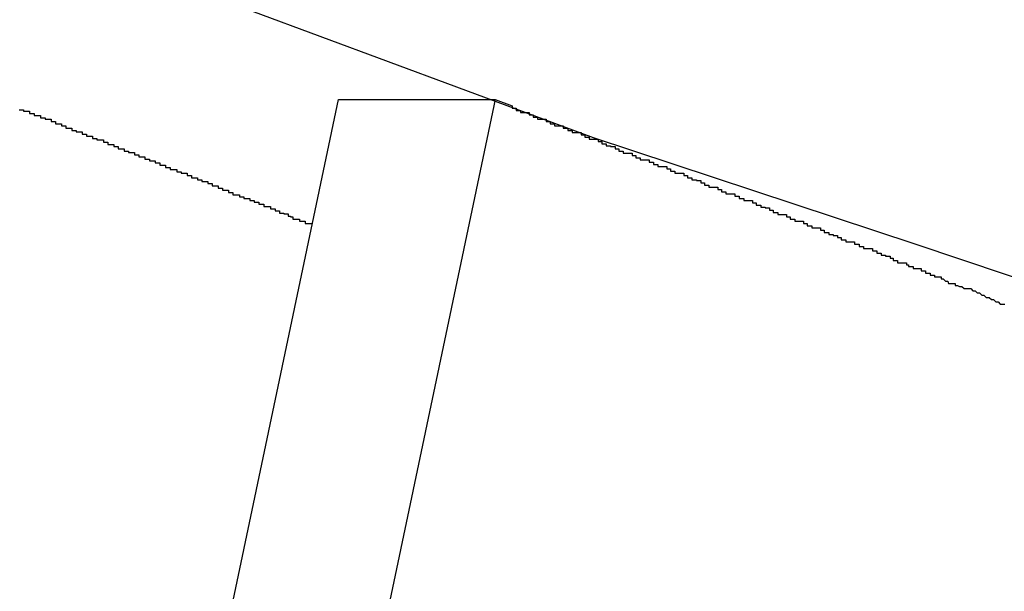
# Model space of a CAD drawing. Extents: x -38.9 to 30.2, y 13.8 to 57.5.
# Drawn here: x 9.8 to 9.9, y 33.6 to 33.6 of the extents above; entities that cross this region are included whole.
import ezdxf

# ---------------------------------------------------------------- set-up
doc = ezdxf.new("R2010")
doc.units = 0
doc.layers.get('0').update_dxf_attribs({"linetype": 'CONTINUOUS'})

msp = doc.modelspace()

# ---------------------------------------------------------------- linework, layer by layer
at = {"color": 0}
for points in [[(9.9524, 33.5917), (9.9089, 33.6063), (9.8654, 33.6207), (9.8654, 33.6207), (9.8099, 33.6413), (9.7545, 33.6619), (9.6988, 33.6821), (9.6433, 33.7023), (9.5875, 33.722), (9.5318, 33.7417), (9.4759, 33.761), (9.4201, 33.7802), (9.3639, 33.7989), (9.3078, 33.8176), (9.2515, 33.836), (9.1954, 33.8543), (9.139, 33.8721), (9.0826, 33.8899), (9.0261, 33.9074), (8.9697, 33.9248)], [(9.807, 33.5122), (9.8309, 33.6259)], [(9.807, 33.5122), (9.8309, 33.6259)], [(9.807, 33.5122), (9.8309, 33.6259)], [(9.807, 33.5122), (9.8309, 33.6259)], [(9.807, 33.5122), (9.8309, 33.6259)], [(9.807, 33.5122), (9.8309, 33.6259)], [(9.807, 33.5122), (9.8309, 33.6259)], [(9.807, 33.5122), (9.8309, 33.6259)], [(9.807, 33.5122), (9.8309, 33.6259)], [(9.807, 33.5122), (9.8309, 33.6259)], [(9.807, 33.5122), (9.8309, 33.6259)], [(9.807, 33.5122), (9.8309, 33.6259)], [(9.807, 33.5122), (9.8309, 33.6259)], [(9.807, 33.5122), (9.8309, 33.6259)], [(9.807, 33.5122), (9.8309, 33.6259)], [(9.807, 33.5122), (9.8309, 33.6259)], [(9.807, 33.5122), (9.8309, 33.6259)], [(9.807, 33.5122), (9.8309, 33.6259)], [(9.807, 33.5122), (9.8309, 33.6259)], [(9.807, 33.5122), (9.8309, 33.6259)], [(9.807, 33.5122), (9.8309, 33.6259)], [(9.8521, 33.6259), (9.8282, 33.5122)], [(9.8521, 33.6259), (9.8282, 33.5122)], [(9.8521, 33.6259), (9.8282, 33.5122)], [(9.8521, 33.6259), (9.8282, 33.5122)], [(9.8521, 33.6259), (9.8282, 33.5122)], [(9.8521, 33.6259), (9.8282, 33.5122)], [(9.8521, 33.6259), (9.8282, 33.5122)], [(9.8521, 33.6259), (9.8282, 33.5122)], [(9.8521, 33.6259), (9.8282, 33.5122)], [(9.8521, 33.6259), (9.8282, 33.5122)], [(9.8521, 33.6259), (9.8282, 33.5122)], [(9.8521, 33.6259), (9.8282, 33.5122)], [(9.8521, 33.6259), (9.8282, 33.5122)], [(9.8521, 33.6259), (9.8282, 33.5122)], [(9.8521, 33.6259), (9.8282, 33.5122)], [(9.8521, 33.6259), (9.8282, 33.5122)], [(9.8521, 33.6259), (9.8282, 33.5122)], [(9.8521, 33.6259), (9.8282, 33.5122)], [(9.8521, 33.6259), (9.8282, 33.5122)], [(9.8521, 33.6259), (9.8282, 33.5122)], [(9.8521, 33.6259), (9.8282, 33.5122)], [(9.8309, 33.6259), (9.8309, 33.6259)], [(9.8309, 33.6259), (9.8309, 33.6259)], [(9.8309, 33.6259), (9.8521, 33.6259)], [(9.8309, 33.6259), (9.8521, 33.6259)], [(9.8309, 33.6259), (9.8521, 33.6259)], [(9.8309, 33.6259), (9.8521, 33.6259)], [(9.8309, 33.6259), (9.8521, 33.6259)], [(9.8309, 33.6259), (9.8521, 33.6259)], [(9.8309, 33.6259), (9.8521, 33.6259)], [(9.8309, 33.6259), (9.8521, 33.6259)], [(9.8309, 33.6259), (9.8521, 33.6259)], [(9.8309, 33.6259), (9.8521, 33.6259)], [(9.8309, 33.6259), (9.8521, 33.6259)], [(9.8309, 33.6259), (9.8521, 33.6259)], [(9.8309, 33.6259), (9.8521, 33.6259)], [(9.8309, 33.6259), (9.8521, 33.6259)], [(9.8309, 33.6259), (9.8521, 33.6259)], [(9.8309, 33.6259), (9.8521, 33.6259)], [(9.8309, 33.6259), (9.8521, 33.6259)], [(9.8309, 33.6259), (9.8521, 33.6259)], [(9.8309, 33.6259), (9.8521, 33.6259)], [(9.8309, 33.6259), (9.8521, 33.6259)], [(9.8309, 33.6259), (9.8521, 33.6259)], [(9.8521, 33.6259), (9.8544, 33.625), (9.8544, 33.625), (9.8544, 33.6247), (9.8546, 33.6247), (9.8546, 33.6247), (9.8549, 33.6247), (9.8549, 33.6244), (9.8552, 33.6244), (9.8552, 33.6244), (9.8555, 33.6244), (9.8555, 33.6241), (9.8558, 33.6241), (9.8558, 33.6241), (9.8561, 33.6241), (9.8561, 33.6241), (9.8564, 33.6241), (9.8564, 33.6241), (9.8567, 33.6241), (9.8567, 33.6241), (9.8567, 33.6238), (9.8569, 33.6238), (9.8569, 33.6238), (9.8572, 33.6238), (9.8572, 33.6235), (9.8575, 33.6235), (9.8575, 33.6235), (9.8578, 33.6235), (9.8578, 33.6232), (9.8581, 33.6232), (9.8581, 33.6232), (9.8584, 33.6232), (9.8584, 33.6232), (9.8587, 33.6232), (9.8587, 33.6232), (9.859, 33.6232), (9.859, 33.6232), (9.859, 33.6229), (9.8592, 33.6229), (9.8592, 33.6229), (9.8595, 33.6229), (9.8595, 33.6226), (9.8598, 33.6226), (9.8598, 33.6226), (9.8601, 33.6226), (9.8601, 33.6223), (9.8604, 33.6223), (9.8604, 33.6223), (9.8607, 33.6223), (9.8607, 33.6223), (9.861, 33.6223), (9.861, 33.6223), (9.8613, 33.6223), (9.8613, 33.6223), (9.8613, 33.622), (9.8616, 33.622), (9.8616, 33.622), (9.8619, 33.622), (9.8619, 33.6217), (9.8622, 33.6217), (9.8622, 33.6217), (9.8625, 33.6217), (9.8625, 33.6214), (9.8628, 33.6214), (9.8628, 33.6214), (9.8631, 33.6214), (9.8631, 33.6214), (9.8634, 33.6214), (9.8634, 33.6214), (9.8637, 33.6214), (9.8637, 33.6214), (9.8637, 33.6211), (9.8639, 33.6211), (9.8639, 33.6211), (9.8642, 33.6211), (9.8642, 33.6208), (9.8645, 33.6208), (9.8645, 33.6208), (9.8648, 33.6208), (9.8648, 33.6205), (9.8651, 33.6205), (9.8651, 33.6205), (9.8654, 33.6205), (9.8654, 33.6205), (9.8657, 33.6205), (9.8657, 33.6205), (9.866, 33.6205), (9.866, 33.6205), (9.866, 33.6202), (9.8662, 33.6202), (9.8662, 33.6202), (9.8665, 33.6202), (9.8665, 33.6199), (9.8668, 33.6199), (9.8668, 33.6199), (9.8671, 33.6199), (9.8671, 33.6196), (9.8674, 33.6196), (9.8674, 33.6196), (9.8677, 33.6196), (9.8677, 33.6195), (9.868, 33.6195), (9.868, 33.6195), (9.8683, 33.6195), (9.8683, 33.6195), (9.8683, 33.6192), (9.8685, 33.6192), (9.8685, 33.6192), (9.8688, 33.6192), (9.8688, 33.6189), (9.8691, 33.6189), (9.8691, 33.6189), (9.8694, 33.6189), (9.8694, 33.6186), (9.8697, 33.6186), (9.8697, 33.6186), (9.87, 33.6186), (9.87, 33.6186), (9.8703, 33.6186), (9.8703, 33.6186), (9.8706, 33.6186), (9.8706, 33.6186), (9.8706, 33.6183), (9.8708, 33.6183), (9.8708, 33.6183), (9.8711, 33.6183), (9.8711, 33.618), (9.8714, 33.618), (9.8714, 33.618), (9.8717, 33.618), (9.8717, 33.6177), (9.872, 33.6177), (9.872, 33.6177), (9.8723, 33.6177), (9.8723, 33.6177), (9.8726, 33.6177), (9.8726, 33.6177), (9.8729, 33.6177), (9.8729, 33.6177), (9.8729, 33.6174), (9.8732, 33.6174), (9.8732, 33.6174), (9.8735, 33.6174), (9.8735, 33.6171), (9.8738, 33.6171), (9.8738, 33.6171), (9.8741, 33.6171), (9.8741, 33.6168), (9.8744, 33.6168), (9.8744, 33.6168), (9.8747, 33.6168), (9.8747, 33.6168), (9.875, 33.6168), (9.875, 33.6168), (9.8753, 33.6168), (9.8753, 33.6168), (9.8753, 33.6165), (9.8755, 33.6165), (9.8755, 33.6165), (9.8758, 33.6165), (9.8758, 33.6162), (9.8761, 33.6162), (9.8761, 33.6162), (9.8764, 33.6162), (9.8764, 33.6159), (9.8767, 33.6159), (9.8767, 33.6159), (9.877, 33.6159), (9.877, 33.6159), (9.8773, 33.6159), (9.8773, 33.6159), (9.8776, 33.6159), (9.8776, 33.6159), (9.8776, 33.6156), (9.8778, 33.6156), (9.8778, 33.6156), (9.8781, 33.6156), (9.8781, 33.6153), (9.8784, 33.6153), (9.8784, 33.6153), (9.8787, 33.6153), (9.8787, 33.615), (9.879, 33.615), (9.879, 33.615), (9.8793, 33.615), (9.8793, 33.6149), (9.8796, 33.6149), (9.8796, 33.6149), (9.8799, 33.6149), (9.8799, 33.6149), (9.8799, 33.6146), (9.8801, 33.6146), (9.8801, 33.6146), (9.8804, 33.6146), (9.8804, 33.6143), (9.8807, 33.6143), (9.8807, 33.6143), (9.881, 33.6143), (9.881, 33.614), (9.8813, 33.614), (9.8813, 33.614), (9.8816, 33.614), (9.8816, 33.614), (9.8819, 33.614), (9.8819, 33.614), (9.8822, 33.614), (9.8822, 33.614), (9.8822, 33.6137), (9.8824, 33.6137), (9.8824, 33.6137), (9.8827, 33.6137), (9.8827, 33.6134), (9.883, 33.6134), (9.883, 33.6134), (9.8833, 33.6134), (9.8833, 33.6131), (9.8836, 33.6131), (9.8836, 33.6131), (9.8839, 33.6131), (9.8839, 33.6131), (9.8842, 33.6131), (9.8842, 33.6131), (9.8845, 33.6131), (9.8845, 33.6131), (9.8845, 33.6128), (9.8848, 33.6128), (9.8848, 33.6128), (9.8851, 33.6128), (9.8851, 33.6125), (9.8854, 33.6125), (9.8854, 33.6125), (9.8857, 33.6125), (9.8857, 33.6122), (9.886, 33.6122), (9.886, 33.6122), (9.8863, 33.6122), (9.8863, 33.6122), (9.8866, 33.6122), (9.8866, 33.6122), (9.8869, 33.6122), (9.8869, 33.6122), (9.8869, 33.6119), (9.8871, 33.6119), (9.8871, 33.6119), (9.8874, 33.6119), (9.8874, 33.6116), (9.8877, 33.6116), (9.8877, 33.6116), (9.888, 33.6116), (9.888, 33.6113), (9.8883, 33.6113), (9.8883, 33.6113), (9.8886, 33.6113), (9.8886, 33.6112), (9.8889, 33.6112), (9.8889, 33.6112), (9.8892, 33.6112), (9.8892, 33.6112), (9.8892, 33.6109), (9.8894, 33.6109), (9.8894, 33.6109), (9.8897, 33.6109), (9.8897, 33.6106), (9.89, 33.6106), (9.89, 33.6106), (9.8903, 33.6106), (9.8903, 33.6103), (9.8906, 33.6103), (9.8906, 33.6103), (9.8909, 33.6103), (9.8909, 33.6103), (9.8912, 33.6103), (9.8912, 33.6103), (9.8915, 33.6103), (9.8915, 33.6103), (9.8915, 33.61), (9.8917, 33.61), (9.8917, 33.61), (9.892, 33.61), (9.892, 33.6097), (9.8923, 33.6097), (9.8923, 33.6097), (9.8926, 33.6097), (9.8926, 33.6094), (9.8929, 33.6094), (9.8929, 33.6094), (9.8932, 33.6094), (9.8932, 33.6094), (9.8935, 33.6094), (9.8935, 33.6094), (9.8938, 33.6094), (9.8938, 33.6094), (9.8938, 33.6091), (9.894, 33.6091), (9.894, 33.6091), (9.8943, 33.6091), (9.8943, 33.6088), (9.8946, 33.6088), (9.8946, 33.6088), (9.8949, 33.6088), (9.8949, 33.6085), (9.8952, 33.6085), (9.8952, 33.6085), (9.8955, 33.6085), (9.8955, 33.6085), (9.8958, 33.6085), (9.8958, 33.6085), (9.8961, 33.6085), (9.8961, 33.6085), (9.8961, 33.6082), (9.8963, 33.6082), (9.8963, 33.6082), (9.8966, 33.6082), (9.8966, 33.6079), (9.8969, 33.6079), (9.8969, 33.6079), (9.8972, 33.6079), (9.8972, 33.6076), (9.8975, 33.6076), (9.8975, 33.6076), (9.8978, 33.6076), (9.8978, 33.6075), (9.8981, 33.6075), (9.8981, 33.6075), (9.8984, 33.6075), (9.8984, 33.6075), (9.8984, 33.6072), (9.8986, 33.6072), (9.8986, 33.6072), (9.8989, 33.6072), (9.8989, 33.6069), (9.8992, 33.6069), (9.8992, 33.6069), (9.8995, 33.6069), (9.8995, 33.6066), (9.8998, 33.6066), (9.8998, 33.6066), (9.9001, 33.6066), (9.9001, 33.6066), (9.9004, 33.6066), (9.9004, 33.6066), (9.9007, 33.6066), (9.9007, 33.6066), (9.9007, 33.6063), (9.901, 33.6063), (9.901, 33.6063), (9.9013, 33.6063), (9.9013, 33.606), (9.9016, 33.606), (9.9016, 33.606), (9.9019, 33.606), (9.9019, 33.6057), (9.9022, 33.6057), (9.9022, 33.6057), (9.9025, 33.6057), (9.9025, 33.6057), (9.9028, 33.6057), (9.9028, 33.6057), (9.9031, 33.6057), (9.9031, 33.6057), (9.9031, 33.6054), (9.9034, 33.6054), (9.9034, 33.6054), (9.9037, 33.6054), (9.9037, 33.6051), (9.904, 33.6051), (9.904, 33.6051), (9.9043, 33.6051), (9.9043, 33.6048), (9.9046, 33.6048), (9.9046, 33.6048), (9.9049, 33.6048), (9.9049, 33.6047), (9.9052, 33.6047), (9.9052, 33.6047), (9.9055, 33.6047), (9.9055, 33.6047), (9.9055, 33.6044), (9.9056, 33.6044), (9.9056, 33.6044), (9.9059, 33.6044), (9.9059, 33.6041), (9.9062, 33.6041), (9.9062, 33.6041), (9.9065, 33.6041), (9.9065, 33.6038), (9.9068, 33.6038), (9.9068, 33.6038), (9.9071, 33.6038), (9.9071, 33.6038), (9.9074, 33.6038), (9.9074, 33.6038), (9.9077, 33.6038), (9.9077, 33.6038), (9.9077, 33.6035), (9.9077, 33.6035), (9.9077, 33.6035), (9.908, 33.6035), (9.908, 33.6033), (9.9083, 33.6033), (9.9083, 33.6033), (9.9086, 33.6033), (9.9086, 33.603), (9.9088, 33.603), (9.9088, 33.603), (9.9091, 33.603), (9.9091, 33.603), (9.9094, 33.603), (9.9094, 33.603), (9.9097, 33.603), (9.9097, 33.603), (9.9097, 33.6027), (9.91, 33.6027), (9.91, 33.6027), (9.9103, 33.6027), (9.9103, 33.6024), (9.9106, 33.6024), (9.9106, 33.6024), (9.9109, 33.6024), (9.9109, 33.6021), (9.9112, 33.6021), (9.9112, 33.6021), (9.9115, 33.6021), (9.9115, 33.6019), (9.9118, 33.6019), (9.9121, 33.6019), (9.9124, 33.6019), (9.9124, 33.6019), (9.9124, 33.6016), (9.9127, 33.6016), (9.913, 33.6013), (9.9133, 33.6013), (9.9134, 33.601), (9.9137, 33.601), (9.914, 33.601), (9.9143, 33.601), (9.9143, 33.6007), (9.9146, 33.6007), (9.9149, 33.6006), (9.9152, 33.6006), (9.9155, 33.6003), (9.9158, 33.6003), (9.9161, 33.6003), (9.9164, 33.6003), (9.9164, 33.6003), (9.9167, 33.6), (9.917, 33.6), (9.9173, 33.5997), (9.9176, 33.5997), (9.9179, 33.5994), (9.9182, 33.5994), (9.9185, 33.5991), (9.9189, 33.5991), (9.9192, 33.5988), (9.9195, 33.5988), (9.9198, 33.5985), (9.9201, 33.5985), (9.9204, 33.5982), (9.9207, 33.5982), (9.921, 33.5982)], [(9.8521, 33.6259), (9.8521, 33.6259)], [(9.8521, 33.6259), (9.8521, 33.6259)], [(9.7877, 33.6245), (9.788, 33.6245), (9.788, 33.6245), (9.788, 33.6245), (9.788, 33.6245), (9.7883, 33.6245), (9.7883, 33.6243), (9.7883, 33.6243), (9.7883, 33.6243), (9.7886, 33.6243), (9.7886, 33.6243), (9.7888, 33.6243), (9.7888, 33.6243), (9.7891, 33.6243), (9.7891, 33.6243), (9.7891, 33.624), (9.7891, 33.624), (9.7891, 33.624), (9.7894, 33.624), (9.7894, 33.624), (9.7894, 33.624), (9.7894, 33.624), (9.7897, 33.624), (9.7897, 33.6237), (9.7897, 33.6237), (9.7897, 33.6237), (9.79, 33.6237), (9.79, 33.6237), (9.7903, 33.6237), (9.7903, 33.6237), (9.7906, 33.6237), (9.7906, 33.6237), (9.7906, 33.6234), (9.7906, 33.6234), (9.7906, 33.6234), (9.7909, 33.6234), (9.7909, 33.6234), (9.7909, 33.6234), (9.7909, 33.6234), (9.7912, 33.6234), (9.7912, 33.6232), (9.7912, 33.6232), (9.7912, 33.6232), (9.7915, 33.6232), (9.7915, 33.6232), (9.7917, 33.6232), (9.7917, 33.6232), (9.792, 33.6232), (9.792, 33.6232), (9.792, 33.6229), (9.792, 33.6229), (9.792, 33.6229), (9.7923, 33.6229), (9.7923, 33.6229), (9.7923, 33.6229), (9.7923, 33.6229), (9.7926, 33.6229), (9.7926, 33.6226), (9.7926, 33.6226), (9.7926, 33.6226), (9.7929, 33.6226), (9.7929, 33.6226), (9.7931, 33.6226), (9.7931, 33.6226), (9.7934, 33.6226), (9.7934, 33.6226), (9.7934, 33.6223), (9.7934, 33.6223), (9.7934, 33.6223), (9.7937, 33.6223), (9.7937, 33.6223), (9.7937, 33.6223), (9.7937, 33.6223), (9.794, 33.6223), (9.794, 33.622), (9.794, 33.622), (9.794, 33.622), (9.7943, 33.622), (9.7943, 33.622), (9.7945, 33.622), (9.7945, 33.622), (9.7948, 33.622), (9.7948, 33.622), (9.7948, 33.6217), (9.7948, 33.6217), (9.7948, 33.6217), (9.7951, 33.6217), (9.7951, 33.6217), (9.7951, 33.6217), (9.7951, 33.6217), (9.7954, 33.6217), (9.7954, 33.6215), (9.7954, 33.6215), (9.7954, 33.6215), (9.7957, 33.6215), (9.7957, 33.6215), (9.7959, 33.6215), (9.7959, 33.6215), (9.7962, 33.6215), (9.7962, 33.6215), (9.7962, 33.6212), (9.7962, 33.6212), (9.7962, 33.6212), (9.7965, 33.6212), (9.7965, 33.6212), (9.7965, 33.6212), (9.7965, 33.6212), (9.7968, 33.6212), (9.7968, 33.6209), (9.7968, 33.6209), (9.7968, 33.6209), (9.7971, 33.6209), (9.7971, 33.6209), (9.7973, 33.6209), (9.7973, 33.6209), (9.7976, 33.6209), (9.7976, 33.6209), (9.7976, 33.6206), (9.7976, 33.6206), (9.7976, 33.6206), (9.7979, 33.6206), (9.7979, 33.6206), (9.7979, 33.6206), (9.7979, 33.6206), (9.7982, 33.6206), (9.7982, 33.6204), (9.7982, 33.6204), (9.7982, 33.6204), (9.7985, 33.6204), (9.7985, 33.6204), (9.7988, 33.6204), (9.7988, 33.6204), (9.7991, 33.6204), (9.7991, 33.6204), (9.7991, 33.6201), (9.7991, 33.6201), (9.7991, 33.6201), (9.7994, 33.6201), (9.7994, 33.6201), (9.7994, 33.6201), (9.7994, 33.6201), (9.7997, 33.6201), (9.7997, 33.6198), (9.7997, 33.6198), (9.7997, 33.6198), (9.8, 33.6198), (9.8, 33.6198), (9.8002, 33.6198), (9.8002, 33.6198), (9.8005, 33.6198), (9.8005, 33.6198), (9.8005, 33.6195), (9.8005, 33.6195), (9.8005, 33.6195), (9.8008, 33.6195), (9.8008, 33.6195), (9.8008, 33.6195), (9.8008, 33.6195), (9.8011, 33.6195), (9.8011, 33.6192), (9.8011, 33.6192), (9.8011, 33.6192), (9.8014, 33.6192), (9.8014, 33.6192), (9.8016, 33.6192), (9.8016, 33.6192), (9.8019, 33.6192), (9.8019, 33.6192), (9.8019, 33.6189), (9.8019, 33.6189), (9.8019, 33.6189), (9.8022, 33.6189), (9.8022, 33.6189), (9.8022, 33.6189), (9.8022, 33.6189), (9.8025, 33.6189), (9.8025, 33.6187), (9.8025, 33.6187), (9.8025, 33.6187), (9.8028, 33.6187), (9.8028, 33.6187), (9.803, 33.6187), (9.803, 33.6187), (9.8033, 33.6187), (9.8033, 33.6187), (9.8033, 33.6184), (9.8033, 33.6184), (9.8033, 33.6184), (9.8036, 33.6184), (9.8036, 33.6184), (9.8036, 33.6184), (9.8036, 33.6184), (9.8039, 33.6184), (9.8039, 33.6181), (9.8039, 33.6181), (9.8039, 33.6181), (9.8042, 33.6181), (9.8042, 33.6181), (9.8044, 33.6181), (9.8044, 33.6181), (9.8047, 33.6181), (9.8047, 33.6181), (9.8047, 33.6178), (9.8047, 33.6178), (9.8047, 33.6178), (9.805, 33.6178), (9.805, 33.6178), (9.805, 33.6178), (9.805, 33.6178), (9.8053, 33.6178), (9.8053, 33.6176), (9.8053, 33.6176), (9.8053, 33.6176), (9.8056, 33.6176), (9.8056, 33.6176), (9.8058, 33.6176), (9.8058, 33.6176), (9.8061, 33.6176), (9.8061, 33.6176), (9.8061, 33.6173), (9.8061, 33.6173), (9.8061, 33.6173), (9.8064, 33.6173), (9.8064, 33.6173), (9.8064, 33.6173), (9.8064, 33.6173), (9.8067, 33.6173), (9.8067, 33.617), (9.8067, 33.617), (9.8067, 33.617), (9.807, 33.617), (9.807, 33.617), (9.8072, 33.617), (9.8072, 33.617), (9.8075, 33.617), (9.8075, 33.617), (9.8075, 33.6167), (9.8075, 33.6167), (9.8075, 33.6167), (9.8078, 33.6167), (9.8078, 33.6167), (9.8078, 33.6167), (9.8078, 33.6167), (9.8081, 33.6167), (9.8081, 33.6164), (9.8081, 33.6164), (9.8081, 33.6164), (9.8084, 33.6164), (9.8084, 33.6164), (9.8087, 33.6164), (9.8087, 33.6164), (9.809, 33.6164), (9.809, 33.6164), (9.809, 33.6161), (9.809, 33.6161), (9.809, 33.6161), (9.8093, 33.6161), (9.8093, 33.6161), (9.8093, 33.6161), (9.8093, 33.6161), (9.8096, 33.6161), (9.8096, 33.6159), (9.8096, 33.6159), (9.8096, 33.6159), (9.8099, 33.6159), (9.8099, 33.6159), (9.8101, 33.6159), (9.8101, 33.6159), (9.8104, 33.6159), (9.8104, 33.6159), (9.8104, 33.6156), (9.8104, 33.6156), (9.8104, 33.6156), (9.8107, 33.6156), (9.8107, 33.6156), (9.8107, 33.6156), (9.8107, 33.6156), (9.811, 33.6156), (9.811, 33.6153), (9.811, 33.6153), (9.811, 33.6153), (9.8113, 33.6153), (9.8113, 33.6153), (9.8115, 33.6153), (9.8115, 33.6153), (9.8118, 33.6153), (9.8118, 33.6153), (9.8118, 33.615), (9.8118, 33.615), (9.8118, 33.615), (9.8121, 33.615), (9.8121, 33.615), (9.8121, 33.615), (9.8121, 33.615), (9.8124, 33.615), (9.8124, 33.6148), (9.8124, 33.6148), (9.8124, 33.6148), (9.8127, 33.6148), (9.8127, 33.6148), (9.8129, 33.6148), (9.8129, 33.6148), (9.8132, 33.6148), (9.8132, 33.6148), (9.8132, 33.6145), (9.8132, 33.6145), (9.8132, 33.6145), (9.8135, 33.6145), (9.8135, 33.6145), (9.8135, 33.6145), (9.8135, 33.6145), (9.8138, 33.6145), (9.8138, 33.6142), (9.8138, 33.6142), (9.8138, 33.6142), (9.8141, 33.6142), (9.8141, 33.6142), (9.8143, 33.6142), (9.8143, 33.6142), (9.8146, 33.6142), (9.8146, 33.6142), (9.8146, 33.6139), (9.8146, 33.6139), (9.8146, 33.6139), (9.8149, 33.6139), (9.8149, 33.6139), (9.8149, 33.6139), (9.8149, 33.6139), (9.8152, 33.6139), (9.8152, 33.6136), (9.8152, 33.6136), (9.8152, 33.6136), (9.8155, 33.6136), (9.8155, 33.6136), (9.8157, 33.6136), (9.8157, 33.6136), (9.816, 33.6136), (9.816, 33.6136), (9.816, 33.6133), (9.816, 33.6133), (9.816, 33.6133), (9.8163, 33.6133), (9.8163, 33.6133), (9.8163, 33.6133), (9.8163, 33.6133), (9.8166, 33.6133), (9.8166, 33.613), (9.8166, 33.613), (9.8166, 33.613), (9.8169, 33.613), (9.8169, 33.613), (9.8172, 33.613), (9.8172, 33.613), (9.8175, 33.613), (9.8175, 33.613), (9.8175, 33.6127), (9.8175, 33.6127), (9.8175, 33.6127), (9.8178, 33.6127), (9.8178, 33.6127), (9.8178, 33.6127), (9.8178, 33.6127), (9.8181, 33.6127), (9.8181, 33.6125), (9.8181, 33.6125), (9.8181, 33.6125), (9.8184, 33.6125), (9.8184, 33.6125), (9.8186, 33.6125), (9.8186, 33.6125), (9.8189, 33.6125), (9.8189, 33.6125), (9.8189, 33.6122), (9.8189, 33.6122), (9.8189, 33.6122), (9.8192, 33.6122), (9.8192, 33.6122), (9.8192, 33.6122), (9.8192, 33.6122), (9.8195, 33.6122), (9.8195, 33.612), (9.8195, 33.612), (9.8195, 33.612), (9.8198, 33.612), (9.8198, 33.612), (9.8198, 33.612), (9.8198, 33.612), (9.8201, 33.612), (9.8201, 33.612), (9.8201, 33.6117), (9.8201, 33.6117), (9.8201, 33.6117), (9.8204, 33.6117), (9.8204, 33.6117), (9.8205, 33.6117), (9.8205, 33.6117), (9.8208, 33.6117), (9.8208, 33.6114), (9.8208, 33.6114), (9.8208, 33.6114), (9.8211, 33.6114), (9.8211, 33.6114), (9.8214, 33.6114), (9.8214, 33.6114), (9.8217, 33.6114), (9.8217, 33.6114), (9.8217, 33.6111), (9.822, 33.6111), (9.822, 33.6111), (9.8223, 33.6111), (9.8223, 33.6108), (9.8226, 33.6108), (9.8226, 33.6108), (9.8229, 33.6108), (9.8229, 33.6105), (9.8232, 33.6105), (9.8232, 33.6105), (9.8235, 33.6105), (9.8235, 33.6104), (9.8238, 33.6104), (9.8238, 33.6104), (9.8241, 33.6104), (9.8241, 33.6104), (9.8241, 33.6101), (9.8244, 33.6101), (9.8244, 33.61), (9.8247, 33.61), (9.8247, 33.6097), (9.825, 33.6097), (9.8253, 33.6097), (9.8256, 33.6097), (9.8256, 33.6094), (9.8259, 33.6094), (9.8261, 33.6094), (9.8264, 33.6094), (9.8264, 33.6091), (9.8267, 33.6091), (9.827, 33.6091), (9.8273, 33.6091)]]:
    msp.add_lwpolyline(points, dxfattribs=at)

doc.saveas('drawing.dxf')
